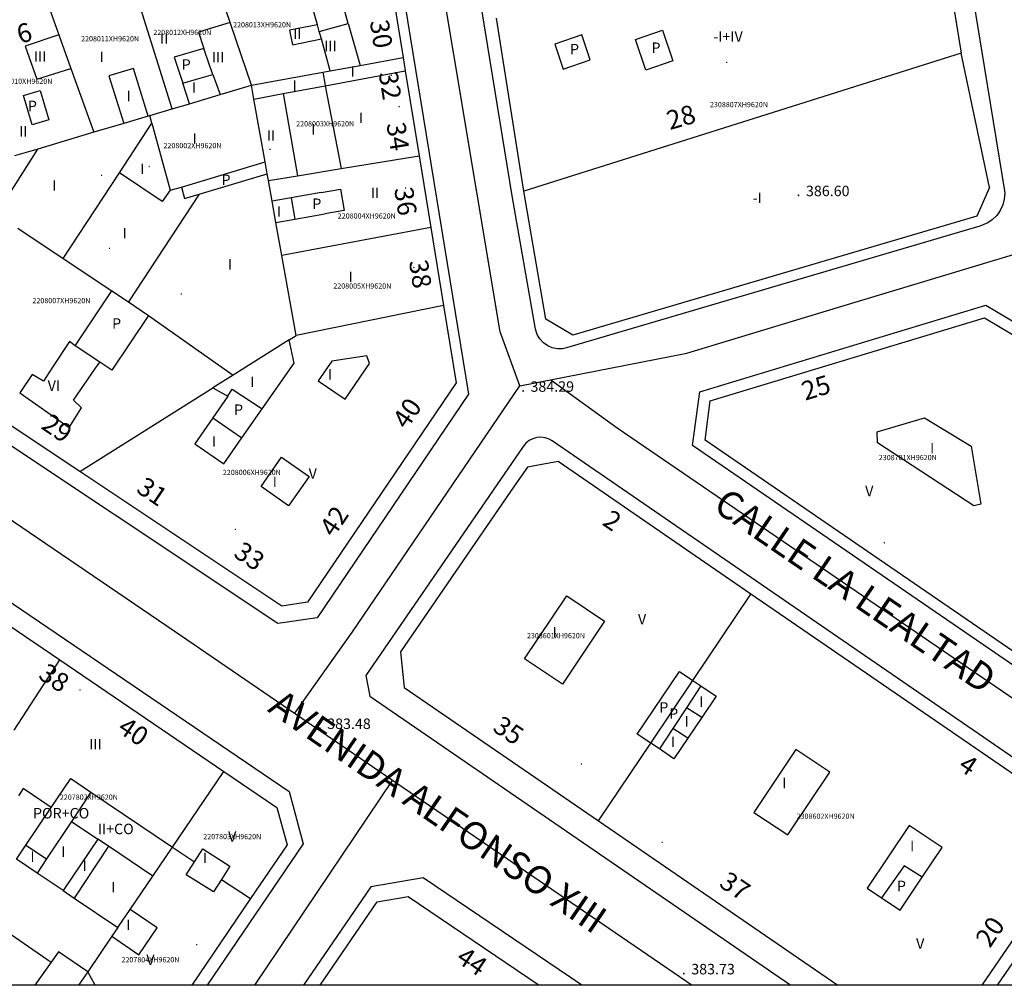
# Model space of a CAD drawing. Units: millimetres. Extents: x 0 to 692328, y 0 to 4260871.
# Drawn here: x 692059 to 692153, y 4260551 to 4260643 of the extents above; entities that cross this region are included whole.
import ezdxf
from ezdxf.enums import TextEntityAlignment as Align

# ---------------------------------------------------------------- set-up
doc = ezdxf.new("R2010")
doc.units = ezdxf.units.MM
doc.header["$MEASUREMENT"] = 0
doc.layers.get('0').update_dxf_attribs({"linetype": 'CONTINUOUS'})
for name, color, linetype in [('Acera o Bordillo', 251, 'CONTINUOUS'), ('Alturas', 7, 'CONTINUOUS'), ('Calle', 7, 'CONTINUOUS'), ('Cota en edificación', 29, 'CONTINUOUS'), ('Delimitación volúmenes catastro', 163, 'CONTINUOUS'), ('Edificios', 1, 'CONTINUOUS'), ('Eje vial', 254, 'CONTINUOUS'), ('línea acera', 7, 'CONTINUOUS'), ('Línea Interior de Edificación', 205, 'CONTINUOUS'), ('Número de portal', 7, 'CONTINUOUS'), ('Patio', 9, 'CONTINUOUS'), ('Punto de Cota', 7, 'CONTINUOUS'), ('Referencia catastral', 1, 'CONTINUOUS'), ('Tapia', 251, 'ESTILO 6'), ('Texto de cota', 253, 'CONTINUOUS')]:
    doc.layers.add(name, color=color, linetype=linetype)
doc.styles.add('Arial', font='Arial')
doc.styles.add('Avenir LT 55 Roman', font='Avenir LT 55 Roman')
doc.linetypes.add('ESTILO 6', pattern='A,10,0,[130,ltypeshp.shx,S=0.025,R=180,X=-4.51,Y=0.025],0,[130,ltypeshp.shx,S=0.083815,R=197.354025,X=-4.535,Y=0.13],0,[130,ltypeshp.shx,S=0.086023,R=215.537678,X=-4.61,Y=0.28],0,[130,ltypeshp.shx,S=0.079057,R=235.304846,X=-4.725,Y=0.395],0,[130,ltypeshp.shx,S=0.083815,R=252.645975,X=-4.87,Y=0.465],0,[130,ltypeshp.shx,S=0.070178,R=-85.914383,X=-5.02,Y=0.485],0,[130,ltypeshp.shx,S=0.096566,R=-68.749494,X=-5.18,Y=0.445],0,[130,ltypeshp.shx,S=0.07433,R=-47.726311,X=-5.325,Y=0.36],0,[130,ltypeshp.shx,S=0.091788,R=-29.357754,X=-5.425,Y=0.23],0,[130,ltypeshp.shx,S=0.070711,R=-8.130102,X=-5.48,Y=0.08]', length=10)

msp = doc.modelspace()

# ---------------------------------------------------------------- linework, layer by layer
at = {"linetype": 'Continuous'}
msp.add_lwpolyline([(691971.413, 4260869.845), (692327.54, 4260869.845), (692327.54, 4260550.825), (691971.413, 4260550.825)], close=True, dxfattribs=at)
at = {"layer": 'Acera o Bordillo'}
msp.add_polyline3d([(692151.912, 4260627.099, 0), (692149.202, 4260639.959, 0)], dxfattribs=at)
at = {"layer": 'Delimitación volúmenes catastro'}
for points in [[(692079.298, 4260642.862), (692076.252, 4260641.95)], [(692087.643, 4260642.643), (692084.962, 4260642.13)], [(692090.562, 4260642.779), (692091.716, 4260638.78)], [(692062.909, 4260641.691), (692059.682, 4260640.61)], [(692076.252, 4260641.95), (692076.772, 4260640.38)], [(692084.962, 4260642.13), (692085.242, 4260640.75)], [(692085.242, 4260640.75), (692088.015, 4260641.305)], [(692059.682, 4260640.61), (692060.794, 4260637.467)], [(692077.332, 4260638.809), (692076.772, 4260640.38)], [(692070.041, 4260638.471), (692067.684, 4260637.77)], [(692071.453, 4260633.928), (692070.041, 4260638.471)], [(692077.642, 4260637.92), (692077.332, 4260638.809)], [(692067.684, 4260637.77), (692069.12, 4260633.232)], [(692076.062, 4260637.45), (692077.642, 4260637.92)], [(692074.762, 4260637.07), (692076.062, 4260637.45)], [(692088.372, 4260636.849), (692088.376, 4260636.824)], [(692088.376, 4260636.824), (692089.893, 4260628.905)], [(692085.114, 4260626.121), (692085.466, 4260624.071)], [(692063.923, 4260612.369), (692062.316, 4260609.915)], [(692066.416, 4260609.816), (692066.823, 4260610.411)], [(692062.316, 4260609.915), (692061.436, 4260608.585)], [(692064.326, 4260606.776), (692066.416, 4260609.816)], [(692060.366, 4260609.236), (692059.196, 4260607.476)], [(692061.436, 4260608.585), (692060.366, 4260609.236)], [(692059.196, 4260607.476), (692063.886, 4260604.156)], [(692065.086, 4260606.036), (692064.326, 4260606.776)], [(692063.886, 4260604.156), (692065.086, 4260606.036)], [(692143.726, 4260562.258), (692141.559, 4260559.196)], [(692145.461, 4260561.152), (692143.726, 4260562.258)]]:
    msp.add_lwpolyline(points, dxfattribs=at)
for points in [[(692060.794, 4260637.467, 0), (692064.067, 4260638.473, 0)], [(692077.642, 4260637.92, 0), (692078.322, 4260635.98, 0)], [(692088.152, 4260638.128, 0), (692088.372, 4260636.849, 0)], [(692075.4, 4260635.108, 0), (692074.762, 4260637.07, 0)], [(692074.642, 4260627.149, 0), (692082.64, 4260629.567, 0)], [(692064.472, 4260611.979, 0), (692063.923, 4260612.369, 0)], [(692077.631, 4260605.085, 0), (692080.42, 4260603.168, 0)], [(692058.631, 4260575.228, 0), (692063.011, 4260581.928, 0)], [(692124.286, 4260579.471, 0), (692122.916, 4260577.365, 0)], [(692122.916, 4260577.365, 0), (692121.623, 4260575.379, 0)], [(692124.381, 4260576.428, 0), (692122.916, 4260577.365, 0)], [(692121.623, 4260575.379, 0), (692120.348, 4260573.418, 0)], [(692123.055, 4260574.456, 0), (692121.623, 4260575.379, 0)], [(692062.181, 4260567.818, 0), (692064.062, 4260570.604, 0)], [(692065.984, 4260569.301, 0), (692064.123, 4260566.493, 0)], [(692064.123, 4260566.493, 0), (692061.742, 4260562.901, 0)], [(692064.123, 4260566.493, 0), (692066.625, 4260564.785, 0)], [(692059.761, 4260564.235, 0), (692061.742, 4260562.901, 0)], [(692067.66, 4260564.119, 0), (692064.368, 4260559.162, 0)], [(692073.769, 4260564.022, 0), (692075.891, 4260562.633, 0)], [(692061.742, 4260562.901, 0), (692060.843, 4260561.544, 0)], [(692078.46, 4260560.95, 0), (692081.25, 4260559.121, 0)]]:
    msp.add_polyline3d(points, dxfattribs=at)
at = {"layer": 'Edificios'}
for points in [[(692085.152, 4260651.599, 0), (692090.962, 4260653.409, 0), (692093.822, 4260651.829, 0), (692095.822, 4260639.529, 0)], [(692147.022, 4260653.288, 0), (692149.202, 4260639.959, 0)], [(692107.382, 4260626.738, 0), (692104.772, 4260643.288, 0)], [(692095.822, 4260639.529, 0), (692096.03, 4260638.244, 0)], [(692149.202, 4260639.959, 0), (692107.382, 4260626.738, 0)], [(692096.03, 4260638.244, 0), (692097.352, 4260630.128, 0)], [(692097.352, 4260630.128, 0), (692098.472, 4260623.288, 0)], [(692098.472, 4260623.288, 0), (692099.692, 4260615.808, 0)], [(692099.692, 4260615.808, 0), (692100.892, 4260608.418, 0), (692086.691, 4260587.448, 0), (692084.221, 4260587.088, 0), (692064.922, 4260599.938, 0)], [(692125.202, 4260606.709, 0), (692151.412, 4260614.639, 0), (692154.952, 4260612.529, 0), (692160.392, 4260582.118, 0), (692157.481, 4260580.488, 0), (692124.702, 4260602.959, 0), (692125.202, 4260606.709, 0)], [(692064.922, 4260599.938, 0), (692047.046, 4260611.834, 0)], [(692129.087, 4260588.232, 0), (692110.652, 4260600.899, 0), (692107.712, 4260600.358, 0), (692106.462, 4260598.549, 0), (692095.591, 4260582.709, 0), (692095.931, 4260579.309, 0)], [(692044.137, 4260584.115, 0), (692049.061, 4260591.398, 0), (692063.011, 4260581.928, 0)], [(692151.193, 4260550.825, 0), (692158.941, 4260562.148, 0), (692159.921, 4260567.048, 0), (692129.087, 4260588.232, 0)], [(692063.011, 4260581.928, 0), (692078.701, 4260571.278, 0)], [(692095.931, 4260579.309, 0), (692114.517, 4260566.542, 0)], [(692078.701, 4260571.278, 0), (692083.771, 4260567.839, 0), (692084.741, 4260564.259, 0), (692081.25, 4260559.121, 0)], [(692114.517, 4260566.542, 0), (692137.398, 4260550.825, 0)], [(692081.25, 4260559.121, 0), (692075.615, 4260550.825, 0)], [(692087.892, 4260550.825, 0), (692093.342, 4260558.809, 0), (692096.301, 4260559.329, 0), (692108.828, 4260550.825, 0)]]:
    msp.add_polyline3d(points, dxfattribs=at)
at = {"layer": 'Eje vial'}
for points in [[(692085.481, 4260576.829, 0), (692090.981, 4260584.608, 0), (692107.002, 4260608.138, 0), (692105.112, 4260613.288, 0), (692098.442, 4260653.219, 0), (692093.432, 4260682.849, 0), (692082.713, 4260750.82, 0), (692082.243, 4260753.01, 0), (692079.543, 4260765.559, 0), (692077.153, 4260781.719, 0), (692066.823, 4260842.09, 0)], [(692107.002, 4260608.138, 0), (692122.972, 4260611.279, 0), (692137.372, 4260615.619, 0), (692195.672, 4260633.178, 0), (692294.982, 4260663.478, 0)], [(691971.413, 4260654.039, 0), (691987.102, 4260643.76, 0), (692073.941, 4260584.728, 0), (692123.459, 4260550.825, 0)], [(692109.942, 4260608.718, 0), (692116.302, 4260604.109, 0), (692168.331, 4260568.568, 0)], [(692081.65, 4260550.825, 0), (692094.831, 4260570.419, 0)]]:
    msp.add_polyline3d(points, dxfattribs=at)
at = {"layer": 'línea acera'}
for points in [[(692146.662, 4260667.558, 0), (692153.362, 4260626.579, 0), (692153.312, 4260625.979, 0), (692153.172, 4260625.439, 0), (692152.922, 4260624.899, 0), (692152.602, 4260624.439, 0), (692152.162, 4260624.009, 0), (692151.732, 4260623.709, 0), (692150.982, 4260623.399, 0), (692111.462, 4260611.778, 0), (692111.062, 4260611.688, 0), (692110.592, 4260611.678, 0), (692110.092, 4260611.778, 0), (692109.662, 4260611.958, 0), (692109.242, 4260612.258, 0), (692108.902, 4260612.628, 0), (692108.662, 4260613.038, 0), (692108.492, 4260613.568, 0), (692108.472, 4260613.738, 0), (692106.262, 4260626.298, 0), (692101.608, 4260654.884, 0)], [(692102.082, 4260607.328, 0), (692087.621, 4260585.968, 0), (692083.841, 4260585.418, 0), (692021.022, 4260627.229, 0), (692021.462, 4260632.829, 0), (692091.062, 4260654.479, 0), (692094.732, 4260652.459, 0), (692102.082, 4260607.328, 0)], [(692161.632, 4260581.528, 0), (692157.431, 4260579.168, 0), (692123.502, 4260602.429, 0), (692124.192, 4260607.569, 0), (692151.562, 4260615.849, 0), (692155.962, 4260613.229, 0), (692161.632, 4260581.528, 0)], [(692152.675, 4260550.825, 0), (692162.171, 4260564.668, 0), (692162.341, 4260564.968, 0), (692162.471, 4260565.338, 0), (692162.521, 4260565.738, 0), (692162.491, 4260566.138, 0), (692162.391, 4260566.518, 0), (692162.201, 4260566.878, 0), (692161.961, 4260567.188, 0), (692161.651, 4260567.448, 0), (692110.082, 4260602.868, 0), (692109.782, 4260603.038, 0), (692109.412, 4260603.168, 0), (692109.012, 4260603.218, 0), (692108.612, 4260603.188, 0), (692108.232, 4260603.078, 0), (692107.872, 4260602.898, 0), (692107.562, 4260602.648, 0), (692107.302, 4260602.348, 0), (692092.271, 4260580.439, 0), (692092.651, 4260578.469, 0)], [(692048.061, 4260592.088, 0), (692048.451, 4260592.408, 0), (692048.732, 4260592.568, 0), (692049.052, 4260592.688, 0), (692049.442, 4260592.768, 0), (692049.752, 4260592.788, 0), (692050.382, 4260592.678, 0), (692051.082, 4260592.318, 0), (692084.921, 4260569.349, 0), (692086.271, 4260564.339, 0), (692077.091, 4260550.825, 0)], [(692092.651, 4260578.469, 0), (692132.896, 4260550.825, 0)], [(692112.914, 4260550.825, 0), (692097.761, 4260561.109, 0), (692092.731, 4260560.229, 0), (692086.311, 4260550.825, 0)]]:
    msp.add_polyline3d(points, dxfattribs=at)
at = {"layer": 'Línea Interior de Edificación'}
for points in [[(692073.542, 4260626.849), (692074.642, 4260627.149)], [(692080.42, 4260603.168), (692082.361, 4260605.949)], [(692062.169, 4260553.026), (692060.632, 4260550.825)]]:
    msp.add_lwpolyline(points, dxfattribs=at)
for points in [[(692079.298, 4260642.862, 0), (692077.172, 4260649.119, 0)], [(692073.763, 4260634.619, 0), (692069.932, 4260646.869, 0)], [(692061.942, 4260644.379, 0), (692062.909, 4260641.691, 0)], [(692079.873, 4260641.173, 0), (692079.298, 4260642.862, 0)], [(692062.909, 4260641.691, 0), (692064.067, 4260638.473, 0)], [(692088.015, 4260641.305, 0), (692087.816, 4260642.021, 0)], [(692088.862, 4260638.259, 0), (692088.015, 4260641.305, 0)], [(692081.332, 4260636.879, 0), (692079.873, 4260641.173, 0)], [(692091.716, 4260638.78, 0), (692095.822, 4260639.529, 0)], [(692064.067, 4260638.473, 0), (692066.262, 4260632.379, 0)], [(692088.862, 4260638.259, 0), (692091.716, 4260638.78, 0)], [(692081.332, 4260636.879, 0), (692088.152, 4260638.128, 0)], [(692088.152, 4260638.128, 0), (692088.862, 4260638.259, 0)], [(692088.376, 4260636.824, 0), (692096.03, 4260638.244, 0)], [(692078.322, 4260635.98, 0), (692081.332, 4260636.879, 0)], [(692081.567, 4260635.562, 0), (692081.332, 4260636.879, 0)], [(692084.375, 4260636.082, 0), (692088.376, 4260636.824, 0)], [(692075.4, 4260635.108, 0), (692078.322, 4260635.98, 0)], [(692081.567, 4260635.562, 0), (692084.375, 4260636.082, 0)], [(692084.375, 4260636.082, 0), (692085.742, 4260628.224, 0)], [(692073.763, 4260634.619, 0), (692075.4, 4260635.108, 0)], [(692082.64, 4260629.567, 0), (692081.567, 4260635.562, 0)], [(692071.453, 4260633.928, 0), (692069.12, 4260633.232, 0)], [(692071.622, 4260633.979, 0), (692071.453, 4260633.928, 0)], [(692071.622, 4260633.979, 0), (692073.763, 4260634.619, 0)], [(692071.817, 4260633.255, 0), (692071.622, 4260633.979, 0)], [(692069.12, 4260633.232, 0), (692066.262, 4260632.379, 0)], [(692068.698, 4260628.504, 0), (692071.817, 4260633.255, 0)], [(692071.817, 4260633.255, 0), (692073.542, 4260626.849, 0)], [(692066.262, 4260632.379, 0), (692060.91, 4260630.783, 0)], [(692056.938, 4260624.59, 0), (692060.91, 4260630.783, 0)], [(692060.91, 4260630.783, 0), (692058.682, 4260630.119, 0)], [(692089.893, 4260628.905, 0), (692097.352, 4260630.128, 0)], [(692082.847, 4260628.411, 0), (692082.64, 4260629.567, 0)], [(692063.326, 4260620.323, 0), (692068.698, 4260628.504, 0)], [(692073.542, 4260626.849, 0), (692072.793, 4260625.75, 0), (692068.698, 4260628.504, 0)], [(692076.318, 4260626.454, 0), (692082.847, 4260628.411, 0)], [(692082.962, 4260627.769, 0), (692082.847, 4260628.411, 0)], [(692082.962, 4260627.769, 0), (692085.742, 4260628.224, 0)], [(692085.742, 4260628.224, 0), (692089.893, 4260628.905, 0)], [(692074.642, 4260627.149, 0), (692074.932, 4260626.039, 0), (692076.318, 4260626.454, 0)], [(692083.311, 4260625.803, 0), (692082.962, 4260627.769, 0)], [(692076.318, 4260626.454, 0), (692069.564, 4260616.157, 0)], [(692083.674, 4260623.755, 0), (692083.311, 4260625.803, 0)], [(692084.232, 4260620.608, 0), (692083.674, 4260623.755, 0)], [(692058.992, 4260623.219, 0), (692063.326, 4260620.323, 0)], [(692098.472, 4260623.288, 0), (692084.232, 4260620.608, 0)], [(692085.602, 4260612.958, 0), (692084.232, 4260620.608, 0)], [(692063.326, 4260620.323, 0), (692067.972, 4260617.219, 0)], [(692099.692, 4260615.808, 0), (692085.602, 4260612.958, 0)], [(692071.482, 4260614.879, 0), (692079.575, 4260609.163, 0)], [(692084.942, 4260612.543, 0), (692079.575, 4260609.163, 0)], [(692082.361, 4260605.949, 0), (692085.412, 4260610.318, 0), (692084.942, 4260612.543, 0)], [(692084.942, 4260612.543, 0), (692085.602, 4260612.958, 0)], [(692079.575, 4260609.163, 0), (692077.645, 4260607.947, 0)], [(692064.922, 4260599.938, 0), (692077.645, 4260607.947, 0)], [(692077.645, 4260607.947, 0), (692079.072, 4260607.158, 0)], [(692079.072, 4260607.158, 0), (692077.631, 4260605.085, 0)], [(692077.631, 4260605.085, 0), (692075.902, 4260602.598, 0), (692078.682, 4260600.678, 0), (692080.42, 4260603.168, 0)], [(692123.539, 4260579.973, 0), (692129.087, 4260588.232, 0)], [(692114.517, 4260566.542, 0), (692119.513, 4260573.98, 0)], [(692073.769, 4260564.022, 0), (692078.701, 4260571.278, 0)], [(692064.062, 4260570.604, 0), (692065.984, 4260569.301, 0)], [(692065.984, 4260569.301, 0), (692073.769, 4260564.022, 0)], [(692071.892, 4260561.259, 0), (692073.769, 4260564.022, 0)], [(692048.923, 4260562.188, 0), (692062.169, 4260553.026, 0)], [(692060.843, 4260561.544, 0), (692058.852, 4260562.888, 0)], [(692063.312, 4260559.878, 0), (692060.843, 4260561.544, 0)], [(692067.982, 4260555.509, 0), (692065.672, 4260552.119, 0)], [(692065.672, 4260552.119, 0), (692062.867, 4260554.027, 0), (692062.169, 4260553.026, 0)]]:
    msp.add_polyline3d(points, dxfattribs=at)
at = {"layer": 'Patio'}
for points in [[(692076.772, 4260640.38), (692073.952, 4260639.575)], [(692073.952, 4260639.575), (692074.762, 4260637.07)], [(692060.352, 4260633.089), (692059.522, 4260635.909), (692061.119, 4260636.379), (692061.949, 4260633.559), (692060.352, 4260633.089)], [(692087.994, 4260626.631), (692085.114, 4260626.121)], [(692087.994, 4260626.631), (692089.852, 4260626.948)], [(692089.852, 4260626.948), (692090.202, 4260624.898), (692088.344, 4260624.581)], [(692085.114, 4260626.121), (692083.311, 4260625.803)], [(692085.466, 4260624.071), (692088.344, 4260624.581)], [(692083.674, 4260623.755), (692085.466, 4260624.071)], [(692067.972, 4260617.219), (692069.564, 4260616.157)], [(692069.564, 4260616.157), (692071.482, 4260614.879)]]:
    msp.add_lwpolyline(points, dxfattribs=at)
for points in [[(692090.562, 4260642.779, 0), (692089.872, 4260645.384, 0)], [(692087.643, 4260642.643, 0), (692087.081, 4260644.663, 0)], [(692087.816, 4260642.021, 0), (692087.643, 4260642.643, 0)], [(692087.816, 4260642.021, 0), (692090.562, 4260642.779, 0)], [(692113.722, 4260639.308, 0), (692112.912, 4260641.698, 0), (692110.322, 4260640.818, 0), (692111.132, 4260638.428, 0), (692113.722, 4260639.308, 0)], [(692120.632, 4260642.138, 0), (692121.632, 4260639.198, 0), (692119.052, 4260638.318, 0), (692118.052, 4260641.258, 0), (692120.632, 4260642.138, 0)], [(692064.472, 4260611.979, 0), (692067.972, 4260617.219, 0)], [(692071.482, 4260614.879, 0), (692067.982, 4260609.638, 0), (692066.823, 4260610.411, 0)], [(692066.823, 4260610.411, 0), (692064.472, 4260611.979, 0)], [(692089.012, 4260610.488, 0), (692087.722, 4260608.618, 0), (692090.282, 4260606.858, 0), (692092.632, 4260610.278, 0), (692092.362, 4260611.008, 0), (692089.012, 4260610.488, 0)], [(692079.072, 4260607.158, 0), (692079.496, 4260607.823, 0), (692082.361, 4260605.949, 0)], [(692150.142, 4260602.378, 0), (692151.072, 4260596.828, 0), (692150.402, 4260596.658, 0), (692141.202, 4260602.679, 0), (692141.152, 4260603.749, 0), (692145.672, 4260605.089, 0), (692150.142, 4260602.378, 0)], [(692086.832, 4260599.478, 0), (692084.882, 4260596.678, 0), (692082.252, 4260598.508, 0), (692084.202, 4260601.308, 0), (692086.832, 4260599.478, 0)], [(692107.451, 4260582.049, 0), (692111.472, 4260588.059, 0), (692115.102, 4260585.629, 0), (692111.081, 4260579.619, 0), (692107.451, 4260582.049, 0)], [(692119.513, 4260573.98, 0), (692118.221, 4260574.849, 0), (692122.251, 4260580.839, 0)], [(692122.251, 4260580.839, 0), (692123.539, 4260579.973, 0)], [(692123.539, 4260579.973, 0), (692124.286, 4260579.471, 0)], [(692124.286, 4260579.471, 0), (692125.761, 4260578.479, 0), (692124.381, 4260576.428, 0)], [(692124.381, 4260576.428, 0), (692123.055, 4260574.456, 0)], [(692123.055, 4260574.456, 0), (692121.731, 4260572.488, 0), (692120.348, 4260573.418, 0)], [(692120.348, 4260573.418, 0), (692119.513, 4260573.98, 0)], [(692129.371, 4260567.358, 0), (692132.601, 4260565.198, 0), (692136.621, 4260571.208, 0), (692133.391, 4260573.368, 0), (692129.371, 4260567.358, 0)], [(692062.181, 4260567.818, 0), (692059.501, 4260569.628, 0), (692059.043, 4260568.95, 0)], [(692059.761, 4260564.235, 0), (692062.181, 4260567.818, 0)], [(692145.461, 4260561.152, 0), (692147.371, 4260564.008, 0), (692144.231, 4260566.108, 0), (692140.211, 4260560.098, 0), (692141.559, 4260559.196, 0)], [(692058.852, 4260562.888, 0), (692059.761, 4260564.235, 0)], [(692066.625, 4260564.785, 0), (692063.312, 4260559.878, 0)], [(692067.66, 4260564.119, 0), (692066.641, 4260564.808, 0), (692066.625, 4260564.785, 0)], [(692071.892, 4260561.259, 0), (692067.66, 4260564.119, 0)], [(692075.891, 4260562.633, 0), (692076.681, 4260563.869, 0), (692079.271, 4260562.219, 0), (692078.46, 4260560.95, 0)], [(692075.102, 4260561.399, 0), (692075.891, 4260562.633, 0)], [(692069.722, 4260558.069, 0), (692071.892, 4260561.259, 0)], [(692078.46, 4260560.95, 0), (692077.692, 4260559.749, 0), (692075.102, 4260561.399, 0)], [(692143.351, 4260557.998, 0), (692145.461, 4260561.152, 0)], [(692063.312, 4260559.878, 0), (692064.368, 4260559.162, 0)], [(692064.368, 4260559.162, 0), (692068.542, 4260556.339, 0)], [(692141.559, 4260559.196, 0), (692143.351, 4260557.998, 0)], [(692067.982, 4260555.509, 0), (692070.572, 4260553.749, 0), (692072.312, 4260556.309, 0), (692069.722, 4260558.069, 0)], [(692068.542, 4260556.339, 0), (692067.982, 4260555.509, 0)], [(692065.672, 4260552.119, 0), (692064.793, 4260550.825, 0)], [(692066.396, 4260550.825, 0), (692065.672, 4260552.119, 0)]]:
    msp.add_polyline3d(points, dxfattribs=at)
at = {"layer": 'Tapia'}
for points in [[(692151.912, 4260627.099, 0), (692150.702, 4260624.359, 0), (692112.072, 4260612.998, 0), (692109.492, 4260614.528, 0), (692107.382, 4260626.738, 0)], [(692119.513, 4260573.98, 0), (692123.539, 4260579.973, 0)], [(692068.542, 4260556.339, 0), (692069.722, 4260558.069, 0)]]:
    msp.add_polyline3d(points, dxfattribs=at)

# ---------------------------------------------------------------- texts
at = {"layer": 'Alturas', "color": 222, "style": 'Avenir LT 55 Roman'}
for s, p in [('II', (692085.717, 4260641.813)), ('II', (692072.977, 4260641.348)), ('-I+IV', (692126.896, 4260641.537)), ('III', (692088.876, 4260640.63)), ('III', (692061.118, 4260639.626)), ('I', (692067.015, 4260639.6)), ('III', (692078.144, 4260639.558)), ('P', (692075.092, 4260638.859)), ('I', (692091.011, 4260638.201)), ('I', (692075.843, 4260636.671)), ('I', (692085.465, 4260636.835)), ('I', (692069.573, 4260635.849)), ('P', (692060.386, 4260634.9)), ('I', (692091.818, 4260633.759)), ('II', (692059.522, 4260632.473)), ('I', (692087.255, 4260632.658)), ('I', (692075.907, 4260631.785)), ('II', (692083.2, 4260632.071)), ('I', (692070.904, 4260628.878)), ('P', (692078.901, 4260627.83)), ('I', (692062.481, 4260627.299)), ('II', (692093.146, 4260626.583)), ('-I', (692129.696, 4260626.113)), ('I', (692083.962, 4260624.807)), ('P', (692087.58, 4260625.552)), ('I', (692069.193, 4260622.737)), ('I', (692079.283, 4260619.754)), ('I', (692090.804, 4260618.571)), ('I', (692088.829, 4260609.237)), ('VI', (692062.437, 4260608.159)), ('I', (692081.426, 4260608.532)), ('P', (692080.094, 4260605.86)), ('I', (692077.735, 4260602.827)), ('I', (692146.417, 4260602.188)), ('V', (692087.191, 4260599.761)), ('I', (692083.564, 4260598.967)), ('V', (692140.405, 4260598.082)), ('V', (692118.682, 4260585.832)), ('I', (692110.327, 4260584.579)), ('I', (692124.35, 4260577.938)), ('I', (692122.951, 4260576.06)), ('I', (692121.629, 4260574.112)), ('III', (692066.415, 4260573.871)), ('I', (692132.272, 4260570.167)), ('POR+CO', (692063.132, 4260567.277)), ('II+CO', (692068.352, 4260565.773)), ('V', (692079.493, 4260565.044)), ('I', (692063.346, 4260563.601)), ('I', (692144.504, 4260564.146)), ('I', (692060.393, 4260563.127)), ('I', (692076.883, 4260563.02)), ('I', (692065.377, 4260562.259)), ('I', (692068.134, 4260560.207)), ('I', (692069.565, 4260556.605)), ('V', (692145.274, 4260554.814)), ('V', (692071.672, 4260553.27))]:
    msp.add_text(s, height=1, dxfattribs=at).set_placement(p, align=Align.MIDDLE_CENTER)
at = {"layer": 'Alturas', "color": 222, "style": 'Arial'}
for p in [(692111.792, 4260639.518), (692119.582, 4260639.658), (692068.002, 4260613.289), (692120.324, 4260576.582), (692121.271, 4260575.995), (692143.049, 4260559.513)]:
    msp.add_text('P', height=1, dxfattribs=at).set_placement(p, align=Align.BOTTOM_LEFT)
at = {"layer": 'Calle', "color": 7, "style": 'Arial'}
for s, rotation, p in [('CALLE LA LEALTAD', 325.66429, (692139.073, 4260588.555)), ('AVENIDA ALFONSO XIII', 325.6026, (692099.177, 4260567.451))]:
    msp.add_text(s, height=2.65, rotation=rotation, dxfattribs=at).set_placement(p, align=Align.MIDDLE_CENTER)
at = {"layer": 'Cota en edificación', "color": 29, "style": 'Arial'}
for p in [(692059.262, 4260641.659), (692126.632, 4260638.778), (692095.312, 4260634.548), (692095.922, 4260626.758), (692096.712, 4260619.158), (692079.652, 4260594.118), (692141.702, 4260592.838), (692064.801, 4260578.758), (692112.737, 4260571.691), (692120.461, 4260564.198), (692075.952, 4260554.419)]:
    msp.add_text('.', height=0.75, dxfattribs=at).set_placement(p, align=Align.BOTTOM_LEFT)
for p in [(692094.702, 4260638.159), (692083.102, 4260631.069), (692071.553, 4260629.43), (692066.992, 4260628.589), (692067.752, 4260621.599), (692074.612, 4260617.238)]:
    msp.add_text('.', height=0.75, dxfattribs=at).set_placement(p, align=Align.MIDDLE_CENTER)
at = {"layer": 'Número de portal', "color": 7, "style": 'Arial'}
for s, rotation, p in [('6', 17.00163, (692059.342, 4260642.739)), ('30', 278.99796, (692094.632, 4260641.929)), ('32', 278.99796, (692095.482, 4260636.999)), ('34', 278.99796, (692096.222, 4260632.128)), ('36', 278.99796, (692096.962, 4260625.928)), ('38', 278.99796, (692098.372, 4260618.978)), ('25', 17.00163, (692135.042, 4260608.829)), ('2', 325.99845, (692116.342, 4260596.019)), ('38', 325.99845, (692062.981, 4260580.978)), ('40', 325.99845, (692070.551, 4260575.848)), ('4', 325.99845, (692150.381, 4260572.638)), ('44', 325.99845, (692102.922, 4260553.868))]:
    msp.add_text(s, height=1.8, rotation=rotation, dxfattribs=at).set_placement(p, align=Align.TOP_CENTER)
for s, rotation, p in [('28', 15.99734, (692122.802, 4260632.428)), ('40', 55.99846, (692097.412, 4260604.718)), ('29', 325.99845, (692061.932, 4260602.888)), ('31', 325.99845, (692071.032, 4260596.818)), ('42', 55.99846, (692090.432, 4260594.398)), ('33', 325.99845, (692080.332, 4260590.648)), ('35', 325.99845, (692105.101, 4260573.989)), ('37', 325.99845, (692126.761, 4260559.108)), ('20', 55.99846, (692153.161, 4260555.128))]:
    msp.add_text(s, height=1.8, rotation=rotation, dxfattribs=at).set_placement(p, align=Align.BOTTOM_CENTER)
at = {"layer": 'Punto de Cota', "color": 7, "style": 'Avenir LT 55 Roman'}
for p in [(692133.452, 4260625.959), (692107.112, 4260607.258), (692087.671, 4260575.019), (692122.482, 4260551.558)]:
    msp.add_text('.', height=1, dxfattribs=at).set_placement(p, align=Align.BOTTOM_LEFT)
at = {"layer": 'Referencia catastral', "color": 1, "style": 'Avenir LT 55 Roman'}
for s, p in [('2208013XH9620N', (692082.345, 4260642.662)), ('2208011XH9620N', (692067.811, 4260641.324)), ('2208012XH9620N', (692074.715, 4260641.93)), ('2208010XH9620N', (692059.522, 4260637.262)), ('2308807XH9620N', (692127.942, 4260635.03)), ('2208003XH9620N', (692088.378, 4260633.196)), ('2208002XH9620N', (692075.692, 4260631.112)), ('2208004XH9620N', (692092.356, 4260624.383)), ('2208005XH9620N', (692091.931, 4260617.685)), ('2208007XH9620N', (692063.159, 4260616.29)), ('2308701XH9620N', (692144.089, 4260601.284)), ('2208006XH9620N', (692081.367, 4260599.863)), ('2308601XH9620N', (692110.445, 4260584.252)), ('2207802XH9620N', (692065.784, 4260568.816)), ('2308602XH9620N', (692136.232, 4260566.993)), ('2207803XH9620N', (692079.493, 4260565.044)), ('2207804XH9620N', (692071.672, 4260553.27))]:
    msp.add_text(s, height=0.5, dxfattribs=at).set_placement(p, align=Align.MIDDLE_CENTER)
at = {"layer": 'Texto de cota', "color": 253, "style": 'Avenir LT 55 Roman'}
for s, p in [('386.60', (692134.352, 4260625.959)), ('384.29', (692108.012, 4260607.258)), ('383.48', (692088.571, 4260575.019)), ('383.73', (692123.382, 4260551.558))]:
    msp.add_text(s, height=1, dxfattribs=at).set_placement(p, align=Align.BOTTOM_LEFT)

doc.saveas('drawing.dxf')
